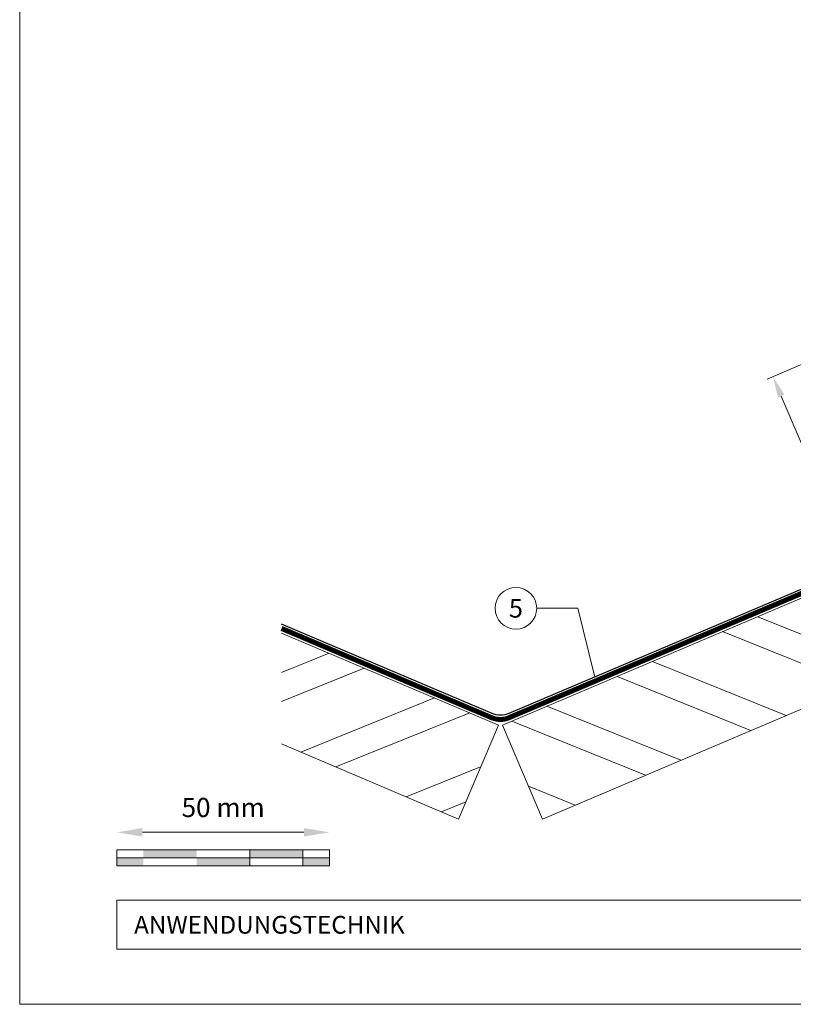
# Model space of a CAD drawing. Units: millimetres. Extents: x -19674 to 48855, y -26687 to -21845.
# Drawn here: x 28860 to 29042, y -26677 to -26446 of the extents above; entities that cross this region are included whole.
import ezdxf
from ezdxf.enums import TextEntityAlignment as Align

# ---------------------------------------------------------------- set-up
doc = ezdxf.new("R2010")
doc.units = ezdxf.units.MM
doc.linetypes.add('Trennlage', pattern=[30, 12, -18])
doc.layers.get('Defpoints').update_dxf_attribs({"lineweight": 5})
for name, color, linetype, lineweight, true_color in [('01_PREFA-Dachprodukt', 12, 'Continuous', 25, 0xe1000f), ('04_Unterdach', 251, 'Continuous', 25, 0x505f69), ('04_Unterdach_Linie', 251, 'Continuous', 0, 0x505f69), ('06_Holz', 252, 'Continuous', 15, 0x8296a0), ('06_Holzschfraffur', 254, 'Continuous', 13, 0xdce6eb), ('07_Mauerwerk', 252, 'Continuous', 15, 0x8296a0), ('08_Bemassung', 251, 'Continuous', 5, 0x505f69), ('10_Blattrahmen', 18, 'Continuous', 20, 0x000000)]:
    doc.layers.add(name, color=color, linetype=linetype, lineweight=lineweight, true_color=true_color)
doc.layers.add('99_Text_2_DE', color=7, linetype='Continuous')
doc.styles.add('Arial', font='arial.ttf')
doc.styles.add('PREFA_Standard', font='arial.ttf', dxfattribs={"height": 20})
doc.styles.add('Romans', font='romans.shx', dxfattribs={"width": 0.8})
doc.dimstyles.new('Maschinenbau$0', dxfattribs={"dimscale": 5, "dimtxt": 1, "dimasz": 1, "dimexe": 0.5, "dimexo": 0, "dimgap": 0.25, "dimtad": 1, "dimtxsty": 'Romans', "dimcen": 1, "dimazin": 2, "dimtp": 0.01, "dimtm": 0.01, "dimtfac": 1, "dimtix": 1, "dimtmove": 2, "dimatfit": 3, "dimfxl": 1, "dimarcsym": 0})
doc.dimstyles.new('STANDARD_PREFA', dxfattribs={"dimtxt": 10, "dimasz": 30, "dimexe": 15, "dimexo": 15, "dimgap": 8, "dimtad": 1, "dimdec": 0, "dimzin": 0, "dimdsep": 46, "dimtxsty": 'PREFA_Standard', "dimcen": 0.09, "dimclrd": 256, "dimclre": 256, "dimclrt": 256, "dimadec": 0, "dimazin": 0, "dimtfac": 1, "dimtdec": 0, "dimtofl": 0, "dimtmove": 0, "dimatfit": 3, "dimfxl": 1, "dimtolj": 1, "dimtzin": 0, "dimlwd": -1, "dimlwe": -1, "dimarcsym": 0})

# ---------------------------------------------------------------- blocks, each defined once
blk = doc.blocks.new('*D32')
at = {"layer": '08_Bemassung', "transparency": 16777216}
for p, q in [((29056.11, -26521.7), (29035.63, -26530.4)), ((29054.08, -26569.98), (29038.96, -26534.42)), ((29075.14, -26566.46), (29054.66, -26575.16))]:
    blk.add_line(p, q, dxfattribs=at)
for points in [[(29039.73, -26534.09), (29038.2, -26534.74), (29037.01, -26529.82)], [(29054.85, -26569.65), (29053.31, -26570.3), (29056.04, -26574.58)]]:
    blk.add_solid(points, dxfattribs=at)
at = {"layer": 'Defpoints', "color": 0, "transparency": 16777216}
for p in [(29058.41, -26520.72), (29037.01, -26529.82), (29077.44, -26565.48)]:
    blk.add_point(p, dxfattribs=at)
blk = doc.blocks.new('*D47')
at = {"layer": '07_Mauerwerk', "color": 0, "transparency": 16777216}
blk.add_line((28888.68, -26636.99), (28926.68, -26636.99), dxfattribs=at)
for points in [[(28888.68, -26635.99), (28888.68, -26637.99), (28882.68, -26636.99)], [(28926.68, -26635.99), (28926.68, -26637.99), (28932.68, -26636.99)]]:
    blk.add_solid(points, dxfattribs=at)
at = {"layer": 'Defpoints', "color": 0, "transparency": 16777216}
for p in [(28932.68, -26636.99), (28882.68, -26641.15), (28932.68, -26641.15)]:
    blk.add_point(p, dxfattribs=at)
at = {"layer": '07_Mauerwerk', "color": 0, "transparency": 16777216, "insert": (28907.68, -26631.74), "char_height": 4.5, "attachment_point": 5, "style": 'Romans'}
blk.add_mtext('50 mm', dxfattribs=at)

msp = doc.modelspace()

# ---------------------------------------------------------------- hatches: boundary and pattern name
at = {"layer": '06_Holzschfraffur'}
h = msp.add_hatch(dxfattribs=at)
h.set_pattern_fill('ANSI32', color=256, scale=2, angle=293, style=0)
h.set_pattern_definition([(338, (22425.276, -29094.042), (7.136256, 17.66285), []), (338, (22428.784, -29102.309), (7.136256, 17.66285), [])])
h.paths.add_polyline_path([(29130.072, -26571.348), (29120.694, -26549.256), (28973.414, -26611.773), (28982.791, -26633.865)])
h = msp.add_hatch(dxfattribs=at)
h.set_pattern_fill('ANSI32', color=256, scale=2, angle=337, style=0)
h.set_pattern_definition([(22, (19685.633, -26365.52), (-7.136256, 17.662852), []), (22, (19693.9, -26369.03), (-7.136256, 17.662852), [])])
h.paths.add_polyline_path([(28921.416, -26590.125), (28921.416, -26616.197), (28963.038, -26633.865), (28972.415, -26611.773)])
at = {"layer": '07_Mauerwerk'}
h = msp.add_hatch(color=256, dxfattribs=at)
h.paths.add_polyline_path([(28888.929, -26643.024), (28882.679, -26643.024), (28882.679, -26644.899), (28888.929, -26644.899)])
h.paths.add_polyline_path([(28901.429, -26641.149), (28888.929, -26641.149), (28888.929, -26643.024), (28901.429, -26643.024)])
h.paths.add_polyline_path([(28913.929, -26643.024), (28901.429, -26643.024), (28901.429, -26644.899), (28913.929, -26644.899)])
h.paths.add_polyline_path([(28926.429, -26641.149), (28913.929, -26641.149), (28913.929, -26643.024), (28926.429, -26643.024)])
h.paths.add_polyline_path([(28932.679, -26643.024), (28926.429, -26643.024), (28926.429, -26644.899), (28932.679, -26644.899)])

# ---------------------------------------------------------------- linework, layer by layer
at = {"layer": '01_PREFA-Dachprodukt'}
msp.add_lwpolyline([(29192.798, -26458.492), (29215.163, -26449.793, -1.0010114), (29215.708, -26451.19), (29057.755, -26518.237, 1), (29058.203, -26519.291), (29097.776, -26502.493, -0.5373194), (29100.557, -26504.334), (29110.422, -26550.206, -0.3009658), (29109.203, -26552.047), (28974.868, -26609.069, -0.2034523), (28970.961, -26609.069), (28921.416, -26588.038)], format="xyb", dxfattribs=at)
at = {"layer": '04_Unterdach', "linetype": 'Trennlage', "ltscale": 0.5, "const_width": 1}
msp.add_lwpolyline([(29328.683, -26404.566), (29102.232, -26500.602, 0.4141498), (29101.173, -26503.224), (29119.528, -26546.492, -0.4141498), (29118.468, -26549.114), (28974.868, -26610.069, -0.2034523), (28970.961, -26610.069), (28921.416, -26589.038)], format="xyb", dxfattribs=at)
at = {"layer": '04_Unterdach_Linie', "ltscale": 5}
for points in [[(29328.878, -26405.026), (29102.428, -26501.062, 0.4141498), (29101.633, -26503.029), (29119.988, -26546.297, -0.4141498), (29118.664, -26549.575), (28975.064, -26610.529, -0.2034523), (28970.766, -26610.529), (28921.22, -26589.498)], [(29328.488, -26404.105), (29102.037, -26500.141, 0.4141498), (29100.712, -26503.419), (29119.068, -26546.688, -0.4141498), (29118.273, -26548.654), (28974.673, -26609.609, -0.2034523), (28971.156, -26609.609), (28921.611, -26588.578)]]:
    msp.add_lwpolyline(points, format="xyb", dxfattribs=at)
at = {"layer": '06_Holz'}
msp.add_lwpolyline([(28982.791, -26633.865), (29130.072, -26571.348), (29120.694, -26549.256), (28973.414, -26611.773)], close=True, dxfattribs=at)
msp.add_lwpolyline([(28921.416, -26590.125), (28972.415, -26611.773), (28963.038, -26633.865), (28921.416, -26616.197)], dxfattribs=at)
at = {"layer": '07_Mauerwerk'}
for p, q in [((28932.679, -26641.149), (28882.679, -26641.149)), ((28882.679, -26644.899), (28882.679, -26641.149)), ((28913.929, -26644.899), (28913.929, -26641.149)), ((28926.429, -26644.899), (28926.429, -26641.149)), ((28932.679, -26644.899), (28932.679, -26641.149)), ((28882.679, -26643.024), (28932.679, -26643.024)), ((28932.679, -26644.899), (28882.679, -26644.899))]:
    msp.add_line(p, q, dxfattribs=at)
at = {"layer": '08_Bemassung'}
for p, q in [((28981.448, -26584.317), (28991.154, -26584.317)), ((28991.154, -26584.317), (28995.118, -26600.474))]:
    msp.add_line(p, q, dxfattribs=at)
msp.add_circle((28976.548, -26584.317), 4.9, dxfattribs=at)
at = {"layer": '10_Blattrahmen'}
for p, q in [((29403.421, -26652.988), (28882.679, -26652.988)), ((28882.679, -26652.988), (28882.679, -26664.496)), ((28882.679, -26664.496), (29403.421, -26664.496))]:
    msp.add_line(p, q, dxfattribs=at)
msp.add_lwpolyline([(29403.421, -26677.44), (29403.421, -26293.068), (28859.81, -26293.068), (28859.81, -26677.44)], close=True, dxfattribs=at)

# ---------------------------------------------------------------- texts
at = {"layer": '08_Bemassung', "style": 'PREFA_Standard'}
msp.add_text('5', height=4.375, dxfattribs=at).set_placement((28976.548, -26584.317), align=Align.MIDDLE_CENTER)
at = {"layer": '99_Text_2_DE', "insert": (28886.732, -26658.742), "char_height": 4.18364, "attachment_point": 4, "style": 'Arial'}
msp.add_mtext_dynamic_manual_height_columns('ANWENDUNGSTECHNIK', width=69.63065, gutter_width=6.537, heights=[0], dxfattribs=at)

# ---------------------------------------------------------------- dimensions: what is measured, and where the dimension line sits
at = {"layer": '07_Mauerwerk'}
dim = msp.add_linear_dim(base=(28932.679, -26636.985), p1=(28882.679, -26641.149), p2=(28932.679, -26641.149), dimstyle='Maschinenbau$0', override={"dimscale": 3, "dimtxt": 1.5, "dimasz": 2, "dimgap": 1, "dimpost": ' mm', "dimse1": 1, "dimse2": 1, "dimlwd": -1}, dxfattribs=at)
dim.commit()
dim.dimension.update_dxf_attribs({"geometry": '*D47', "text_midpoint": (28907.679, -26631.735)})
at = {"layer": '08_Bemassung'}
dim = msp.add_linear_dim(base=(29037.006, -26529.817), p1=(29077.441, -26565.478), p2=(29058.41, -26520.717), angle=113.03351, text=' ', dimstyle='STANDARD_PREFA', override={"dimscale": 0.5, "dimasz": 10, "dimexe": 3, "dimexo": 5}, dxfattribs=at)
dim.commit()
dim.dimension.update_dxf_attribs({"geometry": '*D32', "text_midpoint": (29049.092, -26558.243), "dimtype": 161})

doc.saveas('drawing.dxf')
